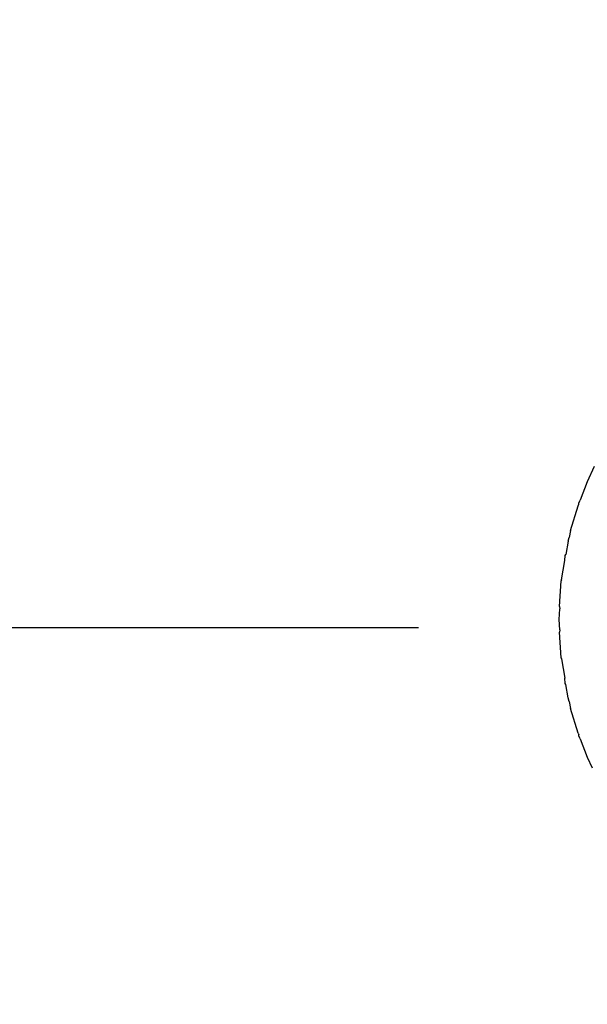
# Model space of a CAD drawing. Units: millimetres. Extents: x 360 to 2267, y 366 to 3314.
# Drawn here: x 625 to 665, y 2481 to 2551 of the extents above; entities that cross this region are included whole.
import ezdxf

# ---------------------------------------------------------------- set-up
doc = ezdxf.new("R2010")
doc.units = ezdxf.units.MM
doc.layers.add('COTA', color=1, linetype='Continuous')
doc.layers.add('RUBINETTOS', color=2, linetype='Continuous')
doc.styles.get("Standard").update_dxf_attribs({"font": 'arial.ttf'})
doc.dimstyles.new('Milímetros', dxfattribs={"dimtxt": 11, "dimasz": 5, "dimexe": 3, "dimexo": 10, "dimgap": 3, "dimtad": 1, "dimtxsty": 'Standard', "dimblk": 'DOT', "dimcen": 2.5, "dimadec": 0, "dimazin": 0, "dimtfac": 1, "dimtmove": 0, "dimatfit": 3, "dimldrblk": 'DOT', "dimfxl": 0, "dimarcsym": 0})

# ---------------------------------------------------------------- blocks, each defined once
blk = doc.blocks.new('_Dot')
at = {"color": 0, "linetype": 'ByBlock', "lineweight": -2}
blk.add_line((-0.5, 0), (-1, 0), dxfattribs=at)
at = {"color": 0, "linetype": 'ByBlock', "const_width": 0.5}
blk.add_lwpolyline([(-0.25, 0, 1), (0.25, 0, 1)], format="xyb", close=True, dxfattribs=at)
blk = doc.blocks.new('*D58')
at = {"layer": 'COTA', "color": 0, "lineweight": -2}
for p, q in [((653.036, 2658.449), (497.761, 2658.449)), ((500.761, 2653.449), (500.761, 2512.992)), ((653.045, 2507.992), (497.761, 2507.992))]:
    blk.add_line(p, q, dxfattribs=at)
at = {"layer": 'Defpoints', "color": 0}
for p in [(663.036, 2658.449), (500.761, 2507.992), (663.045, 2507.992)]:
    blk.add_point(p, dxfattribs=at)
at = {"layer": 'COTA', "color": 0, "lineweight": -2, "xscale": 5, "yscale": 5, "zscale": 5}
for p, rotation in [((500.761, 2658.449), 90), ((500.761, 2507.992), 270)]:
    blk.add_blockref('_Dot', p, dxfattribs=dict(at, rotation=rotation))
at = {"layer": 'COTA', "color": 0, "insert": (487.55, 2583.22), "char_height": 20, "attachment_point": 5, "rotation": 90}
blk.add_mtext('150', dxfattribs=at)
blk = doc.blocks.new('*D54')
at = {"layer": 'COTA', "color": 0, "lineweight": -2}
for p, q in [((653.045, 2507.992), (497.761, 2507.992)), ((500.761, 2502.992), (500.761, 2334.728)), ((639.055, 2329.728), (497.761, 2329.728))]:
    blk.add_line(p, q, dxfattribs=at)
at = {"layer": 'Defpoints', "color": 0}
for p in [(663.045, 2507.992), (500.761, 2329.728), (649.055, 2329.728)]:
    blk.add_point(p, dxfattribs=at)
at = {"layer": 'COTA', "color": 0, "lineweight": -2, "xscale": 5, "yscale": 5, "zscale": 5}
for p, rotation in [((500.761, 2507.992), 90), ((500.761, 2329.728), 270)]:
    blk.add_blockref('_Dot', p, dxfattribs=dict(at, rotation=rotation))
at = {"layer": 'COTA', "color": 0, "insert": (487.55, 2418.86), "char_height": 20, "attachment_point": 5, "rotation": 90}
blk.add_mtext('180', dxfattribs=at)

msp = doc.modelspace()

# ---------------------------------------------------------------- linework, layer by layer
at = {"layer": 'RUBINETTOS'}
for p, q in [((665.504, 2519.444), (665.019, 2518.375)), ((665.019, 2518.375), (664.52, 2517.069)), ((664.367, 2516.669), (664.41, 2516.782)), ((664.41, 2516.782), (664.431, 2516.854)), ((664.431, 2516.854), (664.52, 2517.069)), ((663.841, 2514.921), (664.367, 2516.669)), ((663.841, 2514.921), (663.729, 2514.416)), ((663.841, 2514.921), (663.729, 2514.416)), ((663.655, 2514.16), (663.493, 2513.209)), ((663.655, 2514.16), (663.493, 2513.209)), ((663.655, 2514.16), (663.729, 2514.416)), ((663.655, 2514.16), (663.729, 2514.416)), ((663.444, 2513.138), (663.493, 2513.209)), ((663.444, 2513.138), (663.493, 2513.209)), ((663.185, 2511.396), (663.419, 2512.771)), ((663.185, 2511.396), (663.419, 2512.771)), ((663.419, 2512.771), (663.444, 2513.138)), ((663.419, 2512.771), (663.444, 2513.138)), ((663.045, 2509.51), (663.178, 2511.331)), ((663.045, 2509.51), (663.178, 2511.331)), ((663.185, 2511.396), (663.178, 2511.331)), ((663.185, 2511.396), (663.178, 2511.331)), ((663.178, 2511.331), (663.184, 2511.371)), ((663.184, 2511.371), (663.185, 2511.396)), ((663.184, 2511.371), (663.185, 2511.396)), ((663.028, 2508.597), (663.07, 2509.341)), ((663.028, 2508.597), (663.07, 2509.341)), ((663.045, 2509.51), (663.07, 2509.341)), ((663.045, 2509.51), (663.07, 2509.341)), ((663.07, 2507.853), (663.028, 2508.597)), ((663.07, 2507.853), (663.028, 2508.597)), ((663.07, 2507.853), (663.045, 2507.684)), ((663.07, 2507.853), (663.045, 2507.684)), ((663.178, 2505.863), (663.045, 2507.684)), ((663.178, 2505.863), (663.045, 2507.684)), ((663.178, 2505.863), (663.185, 2505.798)), ((663.184, 2505.824), (663.178, 2505.863)), ((663.178, 2505.863), (663.185, 2505.798)), ((663.185, 2505.798), (663.184, 2505.824)), ((663.185, 2505.798), (663.184, 2505.824)), ((663.185, 2505.798), (663.419, 2504.423)), ((663.185, 2505.798), (663.419, 2504.423)), ((663.444, 2504.056), (663.419, 2504.423)), ((663.444, 2504.056), (663.419, 2504.423)), ((663.493, 2503.986), (663.444, 2504.056)), ((663.493, 2503.986), (663.444, 2504.056)), ((663.655, 2503.034), (663.493, 2503.986)), ((663.655, 2503.034), (663.493, 2503.986)), ((663.729, 2502.778), (663.655, 2503.034)), ((663.729, 2502.778), (663.655, 2503.034)), ((663.729, 2502.778), (663.841, 2502.274)), ((663.729, 2502.778), (663.841, 2502.274)), ((664.367, 2500.525), (663.841, 2502.274)), ((664.367, 2500.525), (664.41, 2500.413)), ((664.431, 2500.34), (664.41, 2500.413)), ((664.52, 2500.125), (664.431, 2500.34)), ((664.52, 2500.125), (665.019, 2498.82)), ((665.019, 2498.82), (665.375, 2498.06))]:
    msp.add_line(p, q, dxfattribs=at)

# ---------------------------------------------------------------- dimensions: what is measured, and where the dimension line sits
at = {"layer": 'COTA'}
for base, p1, p2, text, picture, middle in [((500.761, 2507.992), (663.036, 2658.449), (663.045, 2507.992), '150', '*D58', (487.55, 2583.22)), ((500.761, 2329.728), (663.045, 2507.992), (649.055, 2329.728), '180', '*D54', (487.55, 2418.86))]:
    dim = msp.add_linear_dim(base=base, p1=p1, p2=p2, angle=90, text=text, dimstyle='Milímetros', override={"dimtxt": 20}, dxfattribs=at)
    dim.commit()
    dim.dimension.update_dxf_attribs({"geometry": picture, "text_midpoint": middle})

doc.saveas('drawing.dxf')
